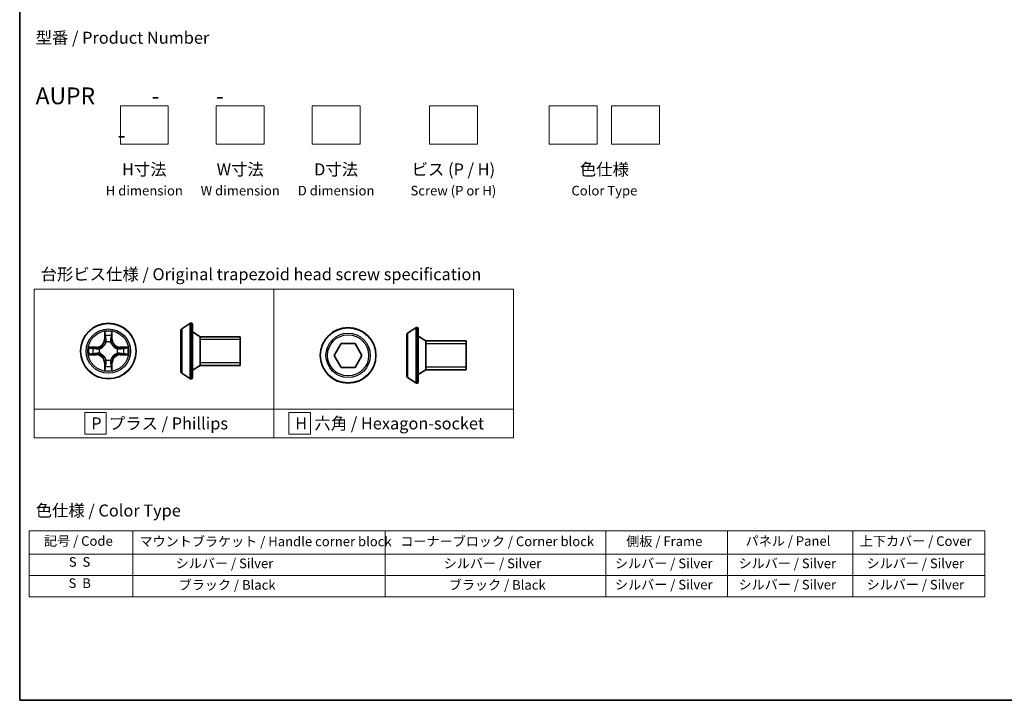
# Model space of a CAD drawing. Units: millimetres. Extents: x 7 to 9256, y 4 to 1830.
# Drawn here: x 7 to 110, y 4 to 75 of the extents above; entities that cross this region are included whole.
import ezdxf

# ---------------------------------------------------------------- set-up
doc = ezdxf.new("R2010")
doc.units = ezdxf.units.MM
doc.header["$LTSCALE"] = 0.5
for name, color, linetype, lineweight in [('Border (ISO)', 7, 'Continuous', 35), ('Sketch Geometry (ISO)', 7, 'Continuous', 18), ('Symbol (ISO)', 7, 'Continuous', 18), ('Visible (ISO)', 7, 'Continuous', 35), ('Visible Narrow (ISO)', 7, 'Continuous', 25)]:
    doc.layers.add(name, color=color, linetype=linetype, lineweight=lineweight)
doc.styles.add('Note Text (TK)', font='MS PGothic.ttf')
doc.styles.add('Note Text (TK2)', font='MS PGothic.ttf')

# ---------------------------------------------------------------- blocks, each defined once
blk = doc.blocks.new('図面枠 tk図枠')
at = {"layer": 'Border (ISO)'}
for p, q in [((14.5, 289), (14.5, 8)), ((14.5, 8), (405.5, 8))]:
    blk.add_line(p, q, dxfattribs=at)
blk = doc.blocks.new('テーブル2')
at = {"layer": 'Symbol (ISO)'}
for p, q in [((16.45, 43.3), (215.82, 43.3)), ((16.45, 43.3), (16.45, 38.47)), ((38.1, 43.3), (38.1, 38.47)), ((90.74, 43.3), (90.74, 38.47)), ((136.76, 43.3), (136.76, 38.47)), ((162.16, 43.3), (162.16, 38.47)), ((188.3, 43.3), (188.3, 38.47)), ((215.82, 43.3), (215.82, 38.47)), ((16.45, 38.47), (215.82, 38.47)), ((16.45, 38.47), (16.45, 29.6)), ((38.1, 38.47), (38.1, 29.6)), ((90.74, 38.47), (90.74, 29.6)), ((136.76, 38.47), (136.76, 29.6)), ((162.16, 38.47), (162.16, 29.6)), ((188.3, 38.47), (188.3, 29.6)), ((215.82, 38.47), (215.82, 29.6)), ((16.45, 34.04), (215.82, 34.04)), ((16.45, 29.6), (215.82, 29.6))]:
    blk.add_line(p, q, dxfattribs=at)
at = {"layer": 'Symbol (ISO)', "color": 7, "char_height": 2, "attachment_point": 7, "style": 'Note Text (TK2)'}
for s, insert in [('記号 / Code', (19.57, 39.59)), ('マウントブラケット / Handle corner block', (39.49, 39.49)), ('コーナーブロック / Corner block', (93.88, 39.51)), ('側板 / Frame', (141.01, 39.53)), ('パネル / Panel', (165.9, 39.59)), ('上下カバー / Cover', (189.72, 39.57)), ('S  S', (24.75, 35.22)), ('             シルバー / Silver', (39.1, 34.92)), ('シルバー / Silver', (102.95, 34.92)), ('シルバー / Silver', (138.66, 34.92)), ('シルバー / Silver', (164.43, 34.92)), ('   シルバー / Silver', (189.3, 34.92)), ('S  B', (24.7, 30.79)), ('              ブラック / Black', (39.1, 30.43)), ('ブラック / Black', (104, 30.43)), ('シルバー / Silver', (138.66, 30.49)), ('シルバー / Silver', (164.43, 30.49)), ('   シルバー / Silver', (189.3, 30.49))]:
    blk.add_mtext(s, dxfattribs=dict(at, insert=insert))

msp = doc.modelspace()

# ---------------------------------------------------------------- linework, layer by layer
at = {"layer": 'Sketch Geometry (ISO)'}
for p, q in [((17.74891, 65.96441), (22.74891, 65.96441)), ((17.74891, 61.96441), (17.74891, 65.96441)), ((22.74891, 65.96441), (22.74891, 61.96441)), ((27.74891, 65.96441), (32.74891, 65.96441)), ((27.74891, 61.96441), (27.74891, 65.96441)), ((32.74891, 65.96441), (32.74891, 61.96441)), ((37.74891, 65.96441), (42.74891, 65.96441)), ((37.74891, 61.96441), (37.74891, 65.96441)), ((42.74891, 65.96441), (42.74891, 61.96441)), ((49.97715, 65.96441), (54.97715, 65.96441)), ((49.97715, 61.96441), (49.97715, 65.96441)), ((54.97715, 65.96441), (54.97715, 61.96441)), ((62.47715, 65.96441), (67.47715, 65.96441)), ((62.47715, 61.96441), (62.47715, 65.96441)), ((67.47715, 65.96441), (67.47715, 61.96441)), ((68.97715, 65.96441), (73.97715, 65.96441)), ((68.97715, 61.96441), (68.97715, 65.96441)), ((73.97715, 65.96441), (73.97715, 61.96441)), ((22.74891, 61.96441), (17.74891, 61.96441)), ((32.74891, 61.96441), (27.74891, 61.96441)), ((42.74891, 61.96441), (37.74891, 61.96441)), ((54.97715, 61.96441), (49.97715, 61.96441)), ((67.47715, 61.96441), (62.47715, 61.96441)), ((73.97715, 61.96441), (68.97715, 61.96441)), ((8.76276, 46.86322), (33.76276, 46.86322)), ((8.76276, 34.36322), (8.76276, 46.86322)), ((33.76276, 46.86322), (33.76276, 34.36322)), ((33.76276, 46.86322), (58.76276, 46.86322)), ((33.76276, 34.36322), (33.76276, 46.86322)), ((58.76276, 46.86322), (58.76276, 34.36322)), ((33.76276, 34.36322), (8.76276, 34.36322)), ((8.76276, 34.36322), (33.76276, 34.36322)), ((8.76276, 31.36322), (8.76276, 34.36322)), ((16.28504, 33.98822), (14.03504, 33.98822)), ((14.03504, 33.98822), (14.03504, 31.73822)), ((16.28504, 31.73822), (16.28504, 33.98822)), ((58.76276, 34.36322), (33.76276, 34.36322)), ((33.76276, 34.36322), (33.76276, 31.36322)), ((33.76276, 34.36322), (58.76276, 34.36322)), ((33.76276, 31.36322), (33.76276, 34.36322)), ((37.57222, 33.98822), (35.32222, 33.98822)), ((35.32222, 33.98822), (35.32222, 31.73822)), ((37.57222, 31.73822), (37.57222, 33.98822)), ((58.76276, 34.36322), (58.76276, 31.36322)), ((33.76276, 31.36322), (8.76276, 31.36322)), ((14.03504, 31.73822), (16.28504, 31.73822)), ((58.76276, 31.36322), (33.76276, 31.36322)), ((35.32222, 31.73822), (37.57222, 31.73822))]:
    msp.add_line(p, q, dxfattribs=at)
at = {"layer": 'Visible (ISO)'}
for p, q in [((24.14711, 42.71389), (25.0064, 43.27243)), ((25.15611, 43.30474), (25.1154, 43.30474)), ((25.25611, 43.20474), (25.25611, 37.60474)), ((24.05611, 42.54621), (24.05611, 38.26328)), ((26.05611, 41.90474), (25.25611, 42.40474)), ((47.69742, 42.26493), (48.55671, 42.82347)), ((48.70642, 42.85578), (48.66571, 42.85578)), ((48.80642, 42.75578), (48.80642, 37.15578)), ((26.05611, 41.90474), (26.05611, 38.90474)), ((30.25611, 41.90474), (26.05611, 41.90474)), ((26.05611, 41.90474), (26.05611, 38.90474)), ((30.25611, 41.90474), (30.25611, 38.90474)), ((40.05507, 39.95578), (40.77675, 41.20578)), ((40.77675, 41.20578), (42.22013, 41.20578)), ((42.22013, 41.20578), (42.94182, 39.95578)), ((47.60642, 42.09724), (47.60642, 37.81432)), ((49.60642, 41.45578), (48.80642, 41.95578)), ((49.60642, 41.45578), (49.60642, 38.45578)), ((53.80642, 41.45578), (49.60642, 41.45578)), ((49.60642, 41.45578), (49.60642, 38.45578)), ((53.80642, 41.45578), (53.80642, 38.45578)), ((40.77675, 38.70578), (40.05507, 39.95578)), ((42.94182, 39.95578), (42.22013, 38.70578)), ((24.14711, 38.09559), (25.0064, 37.53705)), ((26.05611, 38.90474), (25.25611, 38.40474)), ((30.25611, 38.90474), (26.05611, 38.90474)), ((42.22013, 38.70578), (40.77675, 38.70578)), ((49.60642, 38.45578), (48.80642, 37.95578)), ((53.80642, 38.45578), (49.60642, 38.45578)), ((25.15611, 37.50474), (25.1154, 37.50474)), ((47.69742, 37.64663), (48.55671, 37.08809)), ((48.70642, 37.05578), (48.66571, 37.05578))]:
    msp.add_line(p, q, dxfattribs=at)
for centre in [(16.49644, 40.40474), (41.49844, 39.95578)]:
    msp.add_circle(centre, 2.9, dxfattribs=at)
for centre, radius, start, end in [((25.1154, 43.10474), 0.2, 90, 123.0238676), ((25.15611, 43.20474), 0.1, 0, 90), ((24.25611, 42.54621), 0.2, 123.0238676, 180), ((47.80642, 42.09724), 0.2, 123.0238676, 180), ((48.66571, 42.65578), 0.2, 90, 123.0238676), ((48.70642, 42.75578), 0.1, 0, 90), ((24.25611, 38.26328), 0.2, 180, 236.9761324), ((25.1154, 37.70474), 0.2, 236.9761324, 270), ((25.15611, 37.60474), 0.1, 270, 0), ((47.80642, 37.81432), 0.2, 180, 236.9761324), ((48.66571, 37.25578), 0.2, 236.9761324, 270), ((48.70642, 37.15578), 0.1, 270, 0)]:
    msp.add_arc(centre, radius, start, end, dxfattribs=at)
at = {"layer": 'Visible Narrow (ISO)'}
for p, q in [((25.0064, 43.27243), (25.0064, 37.53705)), ((25.1154, 43.30474), (25.1154, 37.50474)), ((25.15611, 37.50474), (25.15611, 43.30474)), ((16.10599, 42.42747), (16.09239, 41.64794)), ((16.14219, 41.64707), (16.15074, 42.13713)), ((16.84214, 42.13713), (16.85069, 41.64707)), ((16.90049, 41.64794), (16.88689, 42.42747)), ((24.14711, 42.71389), (24.14711, 38.09559)), ((47.69742, 42.26493), (47.69742, 37.64663)), ((48.55671, 42.82347), (48.55671, 37.08809)), ((48.66571, 42.85578), (48.66571, 37.05578)), ((48.70642, 37.05578), (48.70642, 42.85578)), ((16.14219, 41.64707), (16.09239, 41.64794)), ((16.14219, 41.64707), (16.21482, 41.6458)), ((16.25534, 41.32104), (16.24991, 41.34165)), ((16.74297, 41.34165), (16.73754, 41.32104)), ((16.85069, 41.64707), (16.77806, 41.6458)), ((16.85069, 41.64707), (16.90049, 41.64794)), ((30.25611, 41.60374), (26.05611, 41.60374)), ((53.80642, 41.15478), (49.60642, 41.15478)), ((15.25324, 40.8088), (14.47372, 40.79519)), ((14.76405, 40.75044), (15.25411, 40.75899)), ((15.25411, 40.05049), (14.76405, 40.05905)), ((15.25411, 40.75899), (15.25324, 40.8088)), ((15.25411, 40.05049), (15.25324, 40.00069)), ((15.25411, 40.75899), (15.25538, 40.68636)), ((15.25411, 40.05049), (15.25538, 40.12313)), ((15.55953, 40.65127), (15.58015, 40.64585)), ((15.58015, 40.16364), (15.55953, 40.15822)), ((17.41273, 40.64585), (17.43335, 40.65127)), ((17.43335, 40.15822), (17.41273, 40.16364)), ((17.73877, 40.75899), (17.7375, 40.68636)), ((17.73877, 40.05049), (17.7375, 40.12313)), ((17.73877, 40.75899), (17.73964, 40.8088)), ((17.73877, 40.75899), (18.22882, 40.75044)), ((18.22882, 40.05905), (17.73877, 40.05049)), ((17.73877, 40.05049), (17.73964, 40.00069)), ((18.51916, 40.79519), (17.73964, 40.8088)), ((14.47372, 40.0143), (15.25324, 40.00069)), ((16.14219, 39.16241), (16.09239, 39.16154)), ((16.09239, 39.16154), (16.10599, 38.38202)), ((16.14219, 39.16241), (16.21482, 39.16368)), ((16.15074, 38.67236), (16.14219, 39.16241)), ((16.24991, 39.46784), (16.25534, 39.48845)), ((16.73754, 39.48845), (16.74297, 39.46784)), ((16.85069, 39.16241), (16.77806, 39.16368)), ((16.85069, 39.16241), (16.84214, 38.67236)), ((16.85069, 39.16241), (16.90049, 39.16154)), ((16.88689, 38.38202), (16.90049, 39.16154)), ((17.73964, 40.00069), (18.51916, 40.0143)), ((26.05611, 39.20574), (30.25611, 39.20574)), ((49.60642, 38.75678), (53.80642, 38.75678))]:
    msp.add_line(p, q, dxfattribs=at)
for centre, radius in [((16.49644, 40.40474), 2.86769), ((16.49644, 40.40474), 2.30915), ((16.49644, 40.40474), 2.14146), ((41.49844, 39.95578), 2.86769), ((41.49844, 39.95578), 2.30915), ((41.49844, 39.95578), 2.14146)]:
    msp.add_circle(centre, radius, dxfattribs=at)
for centre, radius, start, end in [((16.49644, 40.40474), 2.06006, 79.0745817, 100.9254183), ((15.23833, 41.66285), 0.85418, 271, 359), ((15.23833, 41.66285), 0.90399, 271, 359), ((16.49644, 40.40474), 1.61218, 79.6924792, 100.3075208), ((16.49644, 40.40474), 0.9688, 75.2580441, 104.7419559), ((16.49644, 40.40474), 0.94748, 75.2580441, 104.7419559), ((17.75455, 41.66285), 0.90399, 181, 269), ((17.75455, 41.66285), 0.85418, 181, 269), ((16.49644, 40.40474), 2.06006, 169.0745817, 190.9254183), ((16.49644, 40.40474), 1.61218, 169.6924792, 190.3075208), ((15.23833, 39.14664), 0.90399, 1, 89), ((16.49644, 40.40474), 0.9688, 165.2580441, 194.7419559), ((16.49644, 40.40474), 0.94748, 165.2580441, 194.7419559), ((17.75455, 39.14664), 0.90399, 91, 179), ((16.49644, 40.40474), 0.94748, 345.2580441, 14.7419559), ((16.49644, 40.40474), 0.9688, 345.2580441, 14.7419559), ((16.49644, 40.40474), 1.61218, 349.6924792, 10.3075208), ((16.49644, 40.40474), 2.06006, 349.0745817, 10.9254183), ((15.23833, 39.14664), 0.85418, 1, 89), ((16.49644, 40.40474), 0.9688, 255.2580441, 284.7419559), ((16.49644, 40.40474), 0.94748, 255.2580441, 284.7419559), ((17.75455, 39.14664), 0.85418, 91, 179), ((16.49644, 40.40474), 2.06006, 259.0745817, 280.9254183), ((16.49644, 40.40474), 1.61218, 259.6924792, 280.3075208)]:
    msp.add_arc(centre, radius, start, end, dxfattribs=at)
for centre, major_axis, ratio, start_param, end_param in [((16.20054, 42.13626), (-0.04996, -0.002), 0.548506655, 4.783578405, 6.178760573), ((16.79233, 42.13626), (0.04996, -0.002), 0.548506655, 0.104424734, 1.499606902), ((16.21598, 41.94683), (-0.04936, -0.00795), 0.895740182, 4.730442692, 6.085865813), ((16.26131, 41.29834), (-0.04917, 0.00905), 0.876846415, 5.103283132, 6.100893958), ((16.26131, 41.29834), (-0.04772, 0.01491), 0.410701226, 4.964497834, 6.187449516), ((16.26462, 41.64494), (-0.04936, -0.00795), 0.895720538, 4.734837657, 6.085883608), ((16.72826, 41.64494), (0.04936, -0.00795), 0.895720538, 0.197301699, 1.54834765), ((16.73157, 41.29834), (0.04772, 0.01491), 0.410701227, 0.095735791, 1.318687473), ((16.73157, 41.29834), (0.04917, 0.00905), 0.876846413, 0.18229136, 1.179902186), ((16.77689, 41.94683), (0.04936, -0.00795), 0.895740182, 0.197319494, 1.552742616), ((14.76492, 40.70064), (0.002, 0.04996), 0.548506655, 0.104424734, 1.499606902), ((14.76492, 40.10885), (0.002, -0.04996), 0.548506655, 4.783578405, 6.178760573), ((14.95435, 40.6852), (0.00795, 0.04936), 0.895740182, 0.197319494, 1.552742616), ((14.95435, 40.12429), (0.00795, -0.04936), 0.895740182, 4.730442692, 6.085865813), ((15.25625, 40.63656), (0.00795, 0.04936), 0.895720538, 0.197301699, 1.54834765), ((15.25625, 40.17293), (0.00795, -0.04936), 0.895720538, 4.734837657, 6.085883608), ((15.60285, 40.63987), (-0.00905, 0.04917), 0.876846413, 0.18229136, 1.179902186), ((15.60285, 40.16961), (-0.00905, -0.04917), 0.876846415, 5.103283132, 6.100893958), ((15.60285, 40.63987), (-0.01491, 0.04772), 0.410701227, 0.095735791, 1.318687473), ((15.60285, 40.16961), (-0.01491, -0.04772), 0.410701226, 4.964497834, 6.187449516), ((17.39003, 40.63987), (0.00905, 0.04917), 0.876846415, 5.103283132, 6.100893958), ((17.39003, 40.63987), (0.01491, 0.04772), 0.410701226, 4.964497834, 6.187449516), ((17.39003, 40.16961), (0.01491, -0.04772), 0.410701227, 0.095735791, 1.318687473), ((17.39003, 40.16961), (0.00905, -0.04917), 0.876846413, 0.18229136, 1.179902186), ((17.73663, 40.63656), (-0.00795, 0.04936), 0.895720538, 4.734837657, 6.085883608), ((17.73663, 40.17293), (-0.00795, -0.04936), 0.895720538, 0.197301699, 1.54834765), ((18.03853, 40.6852), (-0.00795, 0.04936), 0.895740182, 4.730442692, 6.085865813), ((18.03853, 40.12429), (-0.00795, -0.04936), 0.895740182, 0.197319494, 1.552742616), ((18.22796, 40.70064), (-0.002, 0.04996), 0.548506655, 4.783578405, 6.178760573), ((18.22796, 40.10885), (-0.002, -0.04996), 0.548506655, 0.104424734, 1.499606902), ((16.26131, 39.51115), (-0.04917, -0.00905), 0.876846413, 0.18229136, 1.179902186), ((16.26131, 39.51115), (-0.04772, -0.01491), 0.410701227, 0.095735791, 1.318687473), ((16.26462, 39.16455), (-0.04936, 0.00795), 0.895720538, 0.197301699, 1.54834765), ((16.72826, 39.16455), (0.04936, 0.00795), 0.895720538, 4.734837657, 6.085883608), ((16.73157, 39.51115), (0.04772, -0.01491), 0.410701226, 4.964497834, 6.187449516), ((16.73157, 39.51115), (0.04917, -0.00905), 0.876846415, 5.103283132, 6.100893958), ((16.20054, 38.67323), (-0.04996, 0.002), 0.548506655, 0.104424734, 1.499606902), ((16.21598, 38.86265), (-0.04936, 0.00795), 0.895740182, 0.197319494, 1.552742616), ((16.77689, 38.86265), (0.04936, 0.00795), 0.895740182, 4.730442692, 6.085865813), ((16.79233, 38.67323), (0.04996, 0.002), 0.548506655, 4.783578405, 6.178760573)]:
    msp.add_ellipse(centre, major_axis=major_axis, ratio=ratio, start_param=start_param, end_param=end_param, dxfattribs=at)
for points, knots in [([(16.1959, 42.16345), (16.19552, 42.17851), (16.19343, 42.19401), (16.18491, 42.23495), (16.17676, 42.26057), (16.15865, 42.30925), (16.14898, 42.33229), (16.1282, 42.37945), (16.11704, 42.40356), (16.10599, 42.42747)], [0, 0, 0, 0, 0.00593403848, 0.00593403848, 0.01542850005, 0.01542850005, 0.02374498793, 0.02374498793, 0.03239430317, 0.03239430317, 0.03239430317, 0.03239430317]), ([(16.10599, 42.42747), (16.11153, 42.40115), (16.11711, 42.37462), (16.12748, 42.32271), (16.13229, 42.29736), (16.14128, 42.24381), (16.14532, 42.21564), (16.14952, 42.17066), (16.15056, 42.15365), (16.15074, 42.13713)], [-0.03239430317, -0.03239430317, -0.03239430317, -0.03239430317, -0.02374498793, -0.02374498793, -0.01542850005, -0.01542850005, -0.00593403848, -0.00593403848, 0, 0, 0, 0]), ([(16.15074, 42.13713), (16.15236, 42.09677), (16.1545, 42.05993), (16.1597, 41.996), (16.16277, 41.96891), (16.16618, 41.9477)], [0, 0, 0, 0, 0.01449142296, 0.01449142296, 0.02898284593, 0.02898284593, 0.02898284593, 0.02898284593]), ([(16.20797, 41.9909), (16.20492, 42.01018), (16.20235, 42.03485), (16.1983, 42.0931), (16.19682, 42.12667), (16.1959, 42.16345)], [-0.02898284593, -0.02898284593, -0.02898284593, -0.02898284593, -0.01449142296, -0.01449142296, 0, 0, 0, 0]), ([(16.79698, 42.16345), (16.79607, 42.12691), (16.7946, 42.09353), (16.79057, 42.03517), (16.78798, 42.01031), (16.78491, 41.9909)], [-0.02898284593, -0.02898284593, -0.02898284593, -0.02898284593, -0.01458506341, -0.01458506341, 0, 0, 0, 0]), ([(16.88689, 42.42747), (16.87342, 42.39833), (16.85979, 42.3689), (16.8312, 42.30235), (16.81688, 42.26562), (16.80148, 42.207), (16.79751, 42.18479), (16.79698, 42.16345)], [-0.00033832945, -0.00033832945, -0.00033832945, -0.00033832945, 0.0102009359, 0.0102009359, 0.02365018994, 0.02365018994, 0.03205597372, 0.03205597372, 0.03205597372, 0.03205597372]), ([(16.8267, 41.9477), (16.83013, 41.96904), (16.83321, 41.99635), (16.83841, 42.06041), (16.84053, 42.09703), (16.84214, 42.13713)], [0, 0, 0, 0, 0.01458506341, 0.01458506341, 0.02898284593, 0.02898284593, 0.02898284593, 0.02898284593]), ([(16.84214, 42.13713), (16.8424, 42.16053), (16.84435, 42.18493), (16.85197, 42.24935), (16.85907, 42.28977), (16.87332, 42.363), (16.88014, 42.3954), (16.88689, 42.42747)], [-0.03205597372, -0.03205597372, -0.03205597372, -0.03205597372, -0.02365018994, -0.02365018994, -0.0102009359, -0.0102009359, 0.00033832945, 0.00033832945, 0.00033832945, 0.00033832945]), ([(15.58015, 40.64585), (15.59604, 40.65101), (15.61189, 40.65659), (15.7079, 40.69312), (15.78701, 40.7348), (15.90967, 40.82267), (15.95534, 40.86133), (15.9976, 40.90358), (16.03986, 40.94584), (16.07852, 40.99151), (16.16638, 41.11417), (16.20806, 41.19328), (16.24459, 41.28929), (16.25017, 41.30515), (16.25534, 41.32104)], [-0.1748660129, -0.1748660129, -0.1748660129, -0.1748660129, -0.1694049504, -0.1694049504, -0.1416740768, -0.1416740768, -0.1243422808, -0.1243422808, -0.1243422808, -0.1070104848, -0.1070104848, -0.0792796113, -0.0792796113, -0.0738185488, -0.0738185488, -0.0738185488, -0.0738185488]), ([(16.21439, 41.31506), (16.2097, 41.29994), (16.20462, 41.28486), (16.17141, 41.19362), (16.13353, 41.11867), (16.05335, 41.00368), (16.01797, 40.9612), (15.97898, 40.92221), (15.93998, 40.88321), (15.8975, 40.84784), (15.78252, 40.76766), (15.70756, 40.72978), (15.61632, 40.69656), (15.60124, 40.69148), (15.58613, 40.68679)], [0.0738185488, 0.0738185488, 0.0738185488, 0.0738185488, 0.0792796113, 0.0792796113, 0.1070104848, 0.1070104848, 0.1243422808, 0.1243422808, 0.1243422808, 0.1416740768, 0.1416740768, 0.1694049504, 0.1694049504, 0.1748660128, 0.1748660128, 0.1748660128, 0.1748660128]), ([(16.16618, 41.9477), (16.17429, 41.89739), (16.1824, 41.84707), (16.19861, 41.74644), (16.20672, 41.69612), (16.21482, 41.6458)], [0, 0, 0, 0, 0.03438992711, 0.03438992711, 0.06877985423, 0.06877985423, 0.06877985423, 0.06877985423]), ([(16.25639, 41.68896), (16.24833, 41.73929), (16.24027, 41.78961), (16.22412, 41.89026), (16.21605, 41.94058), (16.20797, 41.9909)], [-0.06877985423, -0.06877985423, -0.06877985423, -0.06877985423, -0.03438992711, -0.03438992711, 0, 0, 0, 0]), ([(16.21482, 41.6458), (16.22646, 41.57741), (16.23104, 41.50773), (16.22593, 41.39657), (16.22166, 41.35628), (16.21439, 41.31506)], [0, 0, 0, 0, 0.04912062725, 0.04912062725, 0.07646536039, 0.07646536039, 0.07646536039, 0.07646536039]), ([(16.24991, 41.34165), (16.25872, 41.38497), (16.26415, 41.42726), (16.27175, 41.54393), (16.26791, 41.61708), (16.25639, 41.68896)], [-0.07646536035, -0.07646536035, -0.07646536035, -0.07646536035, -0.04912062725, -0.04912062725, 0, 0, 0, 0]), ([(16.73648, 41.68896), (16.72497, 41.61708), (16.72113, 41.54393), (16.72873, 41.42726), (16.73416, 41.38497), (16.74297, 41.34165)], [-0.09824125451, -0.09824125451, -0.09824125451, -0.09824125451, -0.04912062725, -0.04912062725, -0.02177589412, -0.02177589412, -0.02177589412, -0.02177589412]), ([(16.78491, 41.9909), (16.77683, 41.94058), (16.76876, 41.89026), (16.75261, 41.78961), (16.74455, 41.73929), (16.73648, 41.68896)], [-0.06877985423, -0.06877985423, -0.06877985423, -0.06877985423, -0.03438992711, -0.03438992711, 0, 0, 0, 0]), ([(16.73754, 41.32104), (16.74271, 41.30515), (16.74829, 41.28929), (16.78482, 41.19328), (16.8265, 41.11417), (16.91436, 40.99151), (16.95302, 40.94584), (16.99528, 40.90358), (17.03754, 40.86133), (17.08321, 40.82267), (17.20587, 40.7348), (17.28498, 40.69312), (17.38099, 40.65659), (17.39684, 40.65101), (17.41273, 40.64585)], [-0.1748660129, -0.1748660129, -0.1748660129, -0.1748660129, -0.1694049504, -0.1694049504, -0.1416740768, -0.1416740768, -0.1243422808, -0.1243422808, -0.1243422808, -0.1070104848, -0.1070104848, -0.0792796113, -0.0792796113, -0.0738185488, -0.0738185488, -0.0738185488, -0.0738185488]), ([(16.77849, 41.31506), (16.77122, 41.35628), (16.76695, 41.39657), (16.76184, 41.50773), (16.76642, 41.57741), (16.77806, 41.6458)], [0.02177589412, 0.02177589412, 0.02177589412, 0.02177589412, 0.04912062725, 0.04912062725, 0.09824125451, 0.09824125451, 0.09824125451, 0.09824125451]), ([(16.77806, 41.6458), (16.78616, 41.69612), (16.79427, 41.74644), (16.81048, 41.84707), (16.81859, 41.89739), (16.8267, 41.9477)], [0, 0, 0, 0, 0.03438992711, 0.03438992711, 0.06877985423, 0.06877985423, 0.06877985423, 0.06877985423]), ([(17.40675, 40.68679), (17.39164, 40.69148), (17.37656, 40.69656), (17.28532, 40.72978), (17.21036, 40.76766), (17.09538, 40.84784), (17.0529, 40.88321), (17.0139, 40.92221), (16.97491, 40.9612), (16.93953, 41.00368), (16.85935, 41.11867), (16.82147, 41.19362), (16.78826, 41.28486), (16.78318, 41.29994), (16.77849, 41.31506)], [0.0738185488, 0.0738185488, 0.0738185488, 0.0738185488, 0.0792796113, 0.0792796113, 0.1070104848, 0.1070104848, 0.1243422808, 0.1243422808, 0.1243422808, 0.1416740768, 0.1416740768, 0.1694049504, 0.1694049504, 0.1748660128, 0.1748660128, 0.1748660128, 0.1748660128]), ([(14.76405, 40.75044), (14.74066, 40.7507), (14.71626, 40.75266), (14.65183, 40.76027), (14.61142, 40.76738), (14.53818, 40.78163), (14.50578, 40.78844), (14.47372, 40.79519)], [-0.03205597372, -0.03205597372, -0.03205597372, -0.03205597372, -0.02365018994, -0.02365018994, -0.0102009359, -0.0102009359, 0.00033832945, 0.00033832945, 0.00033832945, 0.00033832945]), ([(14.47372, 40.79519), (14.50285, 40.78172), (14.53228, 40.76809), (14.59883, 40.7395), (14.63557, 40.72519), (14.69418, 40.70978), (14.7164, 40.70582), (14.73773, 40.70528)], [-0.00033832945, -0.00033832945, -0.00033832945, -0.00033832945, 0.0102009359, 0.0102009359, 0.02365018994, 0.02365018994, 0.03205597372, 0.03205597372, 0.03205597372, 0.03205597372]), ([(14.73773, 40.1042), (14.72267, 40.10383), (14.70718, 40.10173), (14.66623, 40.09322), (14.64061, 40.08506), (14.59193, 40.06695), (14.56889, 40.05729), (14.52173, 40.0365), (14.49763, 40.02535), (14.47372, 40.0143)], [0, 0, 0, 0, 0.00593403848, 0.00593403848, 0.01542850005, 0.01542850005, 0.02374498793, 0.02374498793, 0.03239430317, 0.03239430317, 0.03239430317, 0.03239430317]), ([(14.47372, 40.0143), (14.50003, 40.01984), (14.52656, 40.02542), (14.57847, 40.03578), (14.60382, 40.04059), (14.65737, 40.04959), (14.68555, 40.05362), (14.73053, 40.05783), (14.74754, 40.05886), (14.76405, 40.05905)], [-0.03239430317, -0.03239430317, -0.03239430317, -0.03239430317, -0.02374498793, -0.02374498793, -0.01542850005, -0.01542850005, -0.00593403848, -0.00593403848, 0, 0, 0, 0]), ([(14.73773, 40.70528), (14.77428, 40.70437), (14.80765, 40.7029), (14.86601, 40.69887), (14.89087, 40.69629), (14.91028, 40.69321)], [-0.02898284593, -0.02898284593, -0.02898284593, -0.02898284593, -0.01458506341, -0.01458506341, 0, 0, 0, 0]), ([(14.91028, 40.11627), (14.891, 40.11322), (14.86633, 40.11065), (14.80808, 40.1066), (14.77451, 40.10512), (14.73773, 40.1042)], [-0.02898284593, -0.02898284593, -0.02898284593, -0.02898284593, -0.01449142296, -0.01449142296, 0, 0, 0, 0]), ([(14.95348, 40.735), (14.93214, 40.73844), (14.90484, 40.74152), (14.84077, 40.74671), (14.80415, 40.74884), (14.76405, 40.75044)], [0, 0, 0, 0, 0.01458506341, 0.01458506341, 0.02898284593, 0.02898284593, 0.02898284593, 0.02898284593]), ([(14.76405, 40.05905), (14.80441, 40.06066), (14.84125, 40.0628), (14.90519, 40.06801), (14.93228, 40.07107), (14.95348, 40.07449)], [0, 0, 0, 0, 0.01449142296, 0.01449142296, 0.02898284593, 0.02898284593, 0.02898284593, 0.02898284593]), ([(14.91028, 40.69321), (14.9606, 40.68513), (15.01092, 40.67706), (15.11157, 40.66092), (15.16189, 40.65285), (15.21222, 40.64479)], [-0.06877985423, -0.06877985423, -0.06877985423, -0.06877985423, -0.03438992711, -0.03438992711, 0, 0, 0, 0]), ([(15.21222, 40.1647), (15.16189, 40.15664), (15.11157, 40.14857), (15.01092, 40.13243), (14.9606, 40.12435), (14.91028, 40.11627)], [-0.06877985423, -0.06877985423, -0.06877985423, -0.06877985423, -0.03438992711, -0.03438992711, 0, 0, 0, 0]), ([(15.25538, 40.68636), (15.20506, 40.69447), (15.15474, 40.70257), (15.05411, 40.71879), (15.00379, 40.72689), (14.95348, 40.735)], [0, 0, 0, 0, 0.03438992711, 0.03438992711, 0.06877985423, 0.06877985423, 0.06877985423, 0.06877985423]), ([(14.95348, 40.07449), (15.00379, 40.08259), (15.05411, 40.0907), (15.15474, 40.10691), (15.20506, 40.11502), (15.25538, 40.12313)], [0, 0, 0, 0, 0.03438992711, 0.03438992711, 0.06877985423, 0.06877985423, 0.06877985423, 0.06877985423]), ([(15.21222, 40.64479), (15.28411, 40.63327), (15.35725, 40.62943), (15.47392, 40.63703), (15.51621, 40.64246), (15.55953, 40.65127)], [-0.09824125451, -0.09824125451, -0.09824125451, -0.09824125451, -0.04912062725, -0.04912062725, -0.02177589412, -0.02177589412, -0.02177589412, -0.02177589412]), ([(15.55953, 40.15822), (15.51621, 40.16702), (15.47392, 40.17245), (15.35725, 40.18005), (15.28411, 40.17621), (15.21222, 40.1647)], [-0.07646536035, -0.07646536035, -0.07646536035, -0.07646536035, -0.04912062725, -0.04912062725, 0, 0, 0, 0]), ([(15.58613, 40.68679), (15.54491, 40.67953), (15.50461, 40.67525), (15.39346, 40.67014), (15.32377, 40.67472), (15.25538, 40.68636)], [0.02177589412, 0.02177589412, 0.02177589412, 0.02177589412, 0.04912062725, 0.04912062725, 0.09824125451, 0.09824125451, 0.09824125451, 0.09824125451]), ([(15.25538, 40.12313), (15.32377, 40.13476), (15.39346, 40.13935), (15.50461, 40.13423), (15.54491, 40.12996), (15.58613, 40.12269)], [0, 0, 0, 0, 0.04912062725, 0.04912062725, 0.07646536039, 0.07646536039, 0.07646536039, 0.07646536039]), ([(16.25534, 39.48845), (16.25017, 39.50434), (16.24459, 39.52019), (16.20806, 39.6162), (16.16638, 39.69531), (16.07852, 39.81797), (16.03986, 39.86365), (15.9976, 39.9059), (15.95534, 39.94816), (15.90967, 39.98682), (15.78701, 40.07468), (15.7079, 40.11637), (15.61189, 40.15289), (15.59604, 40.15848), (15.58015, 40.16364)], [-0.1748660129, -0.1748660129, -0.1748660129, -0.1748660129, -0.1694049504, -0.1694049504, -0.1416740768, -0.1416740768, -0.1243422808, -0.1243422808, -0.1243422808, -0.1070104848, -0.1070104848, -0.0792796113, -0.0792796113, -0.0738185488, -0.0738185488, -0.0738185488, -0.0738185488]), ([(15.58613, 40.12269), (15.60124, 40.118), (15.61632, 40.11293), (15.70756, 40.07971), (15.78252, 40.04183), (15.8975, 39.96165), (15.93998, 39.92628), (15.97898, 39.88728), (16.01797, 39.84828), (16.05335, 39.80581), (16.13353, 39.69082), (16.17141, 39.61587), (16.20462, 39.52462), (16.2097, 39.50955), (16.21439, 39.49443)], [0.0738185488, 0.0738185488, 0.0738185488, 0.0738185488, 0.0792796113, 0.0792796113, 0.1070104848, 0.1070104848, 0.1243422808, 0.1243422808, 0.1243422808, 0.1416740768, 0.1416740768, 0.1694049504, 0.1694049504, 0.1748660128, 0.1748660128, 0.1748660128, 0.1748660128]), ([(17.41273, 40.16364), (17.39684, 40.15848), (17.38099, 40.15289), (17.28498, 40.11637), (17.20587, 40.07468), (17.08321, 39.98682), (17.03754, 39.94816), (16.99528, 39.9059), (16.95302, 39.86365), (16.91436, 39.81797), (16.8265, 39.69531), (16.78482, 39.6162), (16.74829, 39.52019), (16.74271, 39.50434), (16.73754, 39.48845)], [-0.1748660129, -0.1748660129, -0.1748660129, -0.1748660129, -0.1694049504, -0.1694049504, -0.1416740768, -0.1416740768, -0.1243422808, -0.1243422808, -0.1243422808, -0.1070104848, -0.1070104848, -0.0792796113, -0.0792796113, -0.0738185488, -0.0738185488, -0.0738185488, -0.0738185488]), ([(16.77849, 39.49443), (16.78318, 39.50955), (16.78826, 39.52462), (16.82147, 39.61587), (16.85935, 39.69082), (16.93953, 39.80581), (16.97491, 39.84828), (17.0139, 39.88728), (17.0529, 39.92628), (17.09538, 39.96165), (17.21036, 40.04183), (17.28532, 40.07971), (17.37656, 40.11293), (17.39164, 40.118), (17.40675, 40.12269)], [0.0738185488, 0.0738185488, 0.0738185488, 0.0738185488, 0.0792796113, 0.0792796113, 0.1070104848, 0.1070104848, 0.1243422808, 0.1243422808, 0.1243422808, 0.1416740768, 0.1416740768, 0.1694049504, 0.1694049504, 0.1748660128, 0.1748660128, 0.1748660128, 0.1748660128]), ([(17.7375, 40.68636), (17.6691, 40.67472), (17.59942, 40.67014), (17.48827, 40.67525), (17.44797, 40.67953), (17.40675, 40.68679)], [0, 0, 0, 0, 0.04912062725, 0.04912062725, 0.07646536039, 0.07646536039, 0.07646536039, 0.07646536039]), ([(17.40675, 40.12269), (17.44797, 40.12996), (17.48827, 40.13423), (17.59942, 40.13935), (17.6691, 40.13476), (17.7375, 40.12313)], [0.02177589412, 0.02177589412, 0.02177589412, 0.02177589412, 0.04912062725, 0.04912062725, 0.09824125451, 0.09824125451, 0.09824125451, 0.09824125451]), ([(17.43335, 40.65127), (17.47667, 40.64246), (17.51896, 40.63703), (17.63563, 40.62943), (17.70877, 40.63327), (17.78066, 40.64479)], [-0.07646536035, -0.07646536035, -0.07646536035, -0.07646536035, -0.04912062725, -0.04912062725, 0, 0, 0, 0]), ([(17.78066, 40.1647), (17.70877, 40.17621), (17.63563, 40.18005), (17.51896, 40.17245), (17.47667, 40.16702), (17.43335, 40.15822)], [-0.09824125451, -0.09824125451, -0.09824125451, -0.09824125451, -0.04912062725, -0.04912062725, -0.02177589412, -0.02177589412, -0.02177589412, -0.02177589412]), ([(18.0394, 40.735), (17.98909, 40.72689), (17.93877, 40.71879), (17.83814, 40.70257), (17.78782, 40.69447), (17.7375, 40.68636)], [0, 0, 0, 0, 0.03438992711, 0.03438992711, 0.06877985423, 0.06877985423, 0.06877985423, 0.06877985423]), ([(17.7375, 40.12313), (17.78782, 40.11502), (17.83814, 40.10691), (17.93877, 40.0907), (17.98909, 40.08259), (18.0394, 40.07449)], [0, 0, 0, 0, 0.03438992711, 0.03438992711, 0.06877985423, 0.06877985423, 0.06877985423, 0.06877985423]), ([(17.78066, 40.64479), (17.83099, 40.65285), (17.88131, 40.66092), (17.98196, 40.67706), (18.03228, 40.68513), (18.0826, 40.69321)], [-0.06877985423, -0.06877985423, -0.06877985423, -0.06877985423, -0.03438992711, -0.03438992711, 0, 0, 0, 0]), ([(18.0826, 40.11627), (18.03228, 40.12435), (17.98196, 40.13243), (17.88131, 40.14857), (17.83099, 40.15664), (17.78066, 40.1647)], [-0.06877985423, -0.06877985423, -0.06877985423, -0.06877985423, -0.03438992711, -0.03438992711, 0, 0, 0, 0]), ([(18.22882, 40.75044), (18.18847, 40.74883), (18.15163, 40.74668), (18.08769, 40.74148), (18.0606, 40.73842), (18.0394, 40.735)], [0, 0, 0, 0, 0.01449142296, 0.01449142296, 0.02898284593, 0.02898284593, 0.02898284593, 0.02898284593]), ([(18.0394, 40.07449), (18.06074, 40.07105), (18.08804, 40.06797), (18.15211, 40.06278), (18.18873, 40.06065), (18.22882, 40.05905)], [0, 0, 0, 0, 0.01458506341, 0.01458506341, 0.02898284593, 0.02898284593, 0.02898284593, 0.02898284593]), ([(18.0826, 40.69321), (18.10188, 40.69627), (18.12655, 40.69884), (18.18479, 40.70288), (18.21836, 40.70436), (18.25515, 40.70528)], [-0.02898284593, -0.02898284593, -0.02898284593, -0.02898284593, -0.01449142296, -0.01449142296, 0, 0, 0, 0]), ([(18.25515, 40.1042), (18.2186, 40.10512), (18.18523, 40.10658), (18.12687, 40.11062), (18.102, 40.1132), (18.0826, 40.11627)], [-0.02898284593, -0.02898284593, -0.02898284593, -0.02898284593, -0.01458506341, -0.01458506341, 0, 0, 0, 0]), ([(18.51916, 40.79519), (18.49285, 40.78965), (18.46631, 40.78407), (18.41441, 40.7737), (18.38905, 40.76889), (18.3355, 40.7599), (18.30733, 40.75586), (18.26235, 40.75166), (18.24534, 40.75063), (18.22882, 40.75044)], [-0.03239430317, -0.03239430317, -0.03239430317, -0.03239430317, -0.02374498793, -0.02374498793, -0.01542850005, -0.01542850005, -0.00593403848, -0.00593403848, 0, 0, 0, 0]), ([(18.22882, 40.05905), (18.25222, 40.05878), (18.27662, 40.05683), (18.34105, 40.04921), (18.38146, 40.04211), (18.4547, 40.02786), (18.48709, 40.02105), (18.51916, 40.0143)], [-0.03205597372, -0.03205597372, -0.03205597372, -0.03205597372, -0.02365018994, -0.02365018994, -0.0102009359, -0.0102009359, 0.00033832945, 0.00033832945, 0.00033832945, 0.00033832945]), ([(18.25515, 40.70528), (18.27021, 40.70566), (18.2857, 40.70776), (18.32665, 40.71627), (18.35227, 40.72443), (18.40095, 40.74253), (18.42399, 40.7522), (18.47115, 40.77298), (18.49525, 40.78414), (18.51916, 40.79519)], [0, 0, 0, 0, 0.00593403848, 0.00593403848, 0.01542850005, 0.01542850005, 0.02374498793, 0.02374498793, 0.03239430317, 0.03239430317, 0.03239430317, 0.03239430317]), ([(18.51916, 40.0143), (18.49003, 40.02776), (18.4606, 40.04139), (18.39405, 40.06999), (18.35731, 40.0843), (18.2987, 40.0997), (18.27648, 40.10367), (18.25515, 40.1042)], [-0.00033832945, -0.00033832945, -0.00033832945, -0.00033832945, 0.0102009359, 0.0102009359, 0.02365018994, 0.02365018994, 0.03205597372, 0.03205597372, 0.03205597372, 0.03205597372]), ([(16.21482, 39.16368), (16.20672, 39.11336), (16.19861, 39.06305), (16.1824, 38.96241), (16.17429, 38.9121), (16.16618, 38.86178)], [0, 0, 0, 0, 0.03438992711, 0.03438992711, 0.06877985423, 0.06877985423, 0.06877985423, 0.06877985423]), ([(16.20797, 38.81859), (16.21605, 38.86891), (16.22412, 38.91923), (16.24027, 39.01987), (16.24833, 39.0702), (16.25639, 39.12052)], [-0.06877985423, -0.06877985423, -0.06877985423, -0.06877985423, -0.03438992711, -0.03438992711, 0, 0, 0, 0]), ([(16.21439, 39.49443), (16.22166, 39.45321), (16.22593, 39.41291), (16.23104, 39.30176), (16.22646, 39.23208), (16.21482, 39.16368)], [0.02177589412, 0.02177589412, 0.02177589412, 0.02177589412, 0.04912062725, 0.04912062725, 0.09824125451, 0.09824125451, 0.09824125451, 0.09824125451]), ([(16.25639, 39.12052), (16.26791, 39.19241), (16.27175, 39.26555), (16.26415, 39.38222), (16.25872, 39.42451), (16.24991, 39.46784)], [-0.09824125451, -0.09824125451, -0.09824125451, -0.09824125451, -0.04912062725, -0.04912062725, -0.02177589412, -0.02177589412, -0.02177589412, -0.02177589412]), ([(16.74297, 39.46784), (16.73416, 39.42451), (16.72873, 39.38222), (16.72113, 39.26555), (16.72497, 39.19241), (16.73648, 39.12052)], [-0.07646536035, -0.07646536035, -0.07646536035, -0.07646536035, -0.04912062725, -0.04912062725, 0, 0, 0, 0]), ([(16.73648, 39.12052), (16.74455, 39.0702), (16.75261, 39.01987), (16.76876, 38.91923), (16.77683, 38.86891), (16.78491, 38.81859)], [-0.06877985423, -0.06877985423, -0.06877985423, -0.06877985423, -0.03438992711, -0.03438992711, 0, 0, 0, 0]), ([(16.77806, 39.16368), (16.76642, 39.23208), (16.76184, 39.30176), (16.76695, 39.41291), (16.77122, 39.45321), (16.77849, 39.49443)], [0, 0, 0, 0, 0.04912062725, 0.04912062725, 0.07646536039, 0.07646536039, 0.07646536039, 0.07646536039]), ([(16.8267, 38.86178), (16.81859, 38.9121), (16.81048, 38.96241), (16.79427, 39.06305), (16.78616, 39.11336), (16.77806, 39.16368)], [0, 0, 0, 0, 0.03438992711, 0.03438992711, 0.06877985423, 0.06877985423, 0.06877985423, 0.06877985423]), ([(16.15074, 38.67236), (16.15048, 38.64896), (16.14853, 38.62456), (16.14091, 38.56014), (16.13381, 38.51972), (16.11956, 38.44648), (16.11274, 38.41409), (16.10599, 38.38202)], [-0.03205597372, -0.03205597372, -0.03205597372, -0.03205597372, -0.02365018994, -0.02365018994, -0.0102009359, -0.0102009359, 0.00033832945, 0.00033832945, 0.00033832945, 0.00033832945]), ([(16.10599, 38.38202), (16.11946, 38.41116), (16.13309, 38.44059), (16.16168, 38.50714), (16.176, 38.54387), (16.1914, 38.60249), (16.19536, 38.6247), (16.1959, 38.64604)], [-0.00033832945, -0.00033832945, -0.00033832945, -0.00033832945, 0.0102009359, 0.0102009359, 0.02365018994, 0.02365018994, 0.03205597372, 0.03205597372, 0.03205597372, 0.03205597372]), ([(16.16618, 38.86178), (16.16274, 38.84044), (16.15966, 38.81314), (16.15447, 38.74908), (16.15235, 38.71245), (16.15074, 38.67236)], [0, 0, 0, 0, 0.01458506341, 0.01458506341, 0.02898284593, 0.02898284593, 0.02898284593, 0.02898284593]), ([(16.1959, 38.64604), (16.19681, 38.68258), (16.19828, 38.71595), (16.20231, 38.77432), (16.2049, 38.79918), (16.20797, 38.81859)], [-0.02898284593, -0.02898284593, -0.02898284593, -0.02898284593, -0.01458506341, -0.01458506341, 0, 0, 0, 0]), ([(16.78491, 38.81859), (16.78796, 38.7993), (16.79053, 38.77464), (16.79458, 38.71639), (16.79606, 38.68282), (16.79698, 38.64604)], [-0.02898284593, -0.02898284593, -0.02898284593, -0.02898284593, -0.01449142296, -0.01449142296, 0, 0, 0, 0]), ([(16.79698, 38.64604), (16.79736, 38.63097), (16.79945, 38.61548), (16.80797, 38.57454), (16.81612, 38.54892), (16.83423, 38.50024), (16.8439, 38.4772), (16.86468, 38.43003), (16.87583, 38.40593), (16.88689, 38.38202)], [0, 0, 0, 0, 0.00593403848, 0.00593403848, 0.01542850005, 0.01542850005, 0.02374498793, 0.02374498793, 0.03239430317, 0.03239430317, 0.03239430317, 0.03239430317]), ([(16.84214, 38.67236), (16.84052, 38.71272), (16.83838, 38.74955), (16.83317, 38.81349), (16.83011, 38.84058), (16.8267, 38.86178)], [0, 0, 0, 0, 0.01449142296, 0.01449142296, 0.02898284593, 0.02898284593, 0.02898284593, 0.02898284593]), ([(16.88689, 38.38202), (16.88135, 38.40834), (16.87577, 38.43487), (16.8654, 38.48677), (16.86059, 38.51213), (16.8516, 38.56568), (16.84756, 38.59385), (16.84335, 38.63883), (16.84232, 38.65584), (16.84214, 38.67236)], [-0.03239430317, -0.03239430317, -0.03239430317, -0.03239430317, -0.02374498793, -0.02374498793, -0.01542850005, -0.01542850005, -0.00593403848, -0.00593403848, 0, 0, 0, 0])]:
    msp.add_open_spline(points, degree=3, knots=knots, dxfattribs=at)

# ---------------------------------------------------------------- block references
at = {"xscale": 0.5, "yscale": 0.5, "zscale": 0.5}
for name in ['図面枠 tk図枠', 'テーブル2']:
    msp.add_blockref(name, (0, 0), dxfattribs=at)

# ---------------------------------------------------------------- texts
at = {"layer": 'Symbol (ISO)', "color": 7, "char_height": 1.25, "style": 'Note Text (TK)'}
for s, insert, attachment_point, line_spacing_factor in [('型番 / Product Number\\P\\P{\\H1.4x;AUPR           -           -                            -}', (8.91337, 67.87949), 4, 1.393281), ('H寸法\\P{\\H0.8x;H dimension\\H1.72342x; }', (20.24891, 59.96441), 2, 1.121739), ('W寸法\\P{\\H0.8x;W dimension\\H1.72342x; }', (30.24891, 59.96441), 2, 1.121739), ('D寸法\\P{\\H0.8x;D dimension\\H1.72342x; }', (40.24891, 59.96441), 2, 1.121739), ('ビス (P / H)\\P{\\H0.8x;Screw (P or H)\\H1.90758x; }', (52.47715, 59.96441), 2, 1.121739), ('色仕様\\P{\\H0.8x;Color Type\\H1.75072x; }', (68.22715, 59.96441), 2, 1.121739), ('\\fＭＳ Ｐゴシック|b0|i0;台形ビス仕様 / Original trapezoid head screw specification', (9.43431, 48.41416), 4, 1.5), ('\\fＭＳ Ｐゴシック|b0|i0;P  プラス / Phillips', (14.70826, 32.86322), 4, 1.5), ('\\fＭＳ Ｐゴシック|b0|i0;H  六角 / Hexagon-socket', (35.98375, 32.86322), 4, 1.5), ('\\fＭＳ Ｐゴシック|b0|i0;色仕様 / Color Type', (8.91337, 23.78293), 4, 1.5)]:
    msp.add_mtext(s, dxfattribs=dict(at, insert=insert, attachment_point=attachment_point, line_spacing_factor=line_spacing_factor))

doc.saveas('drawing.dxf')
